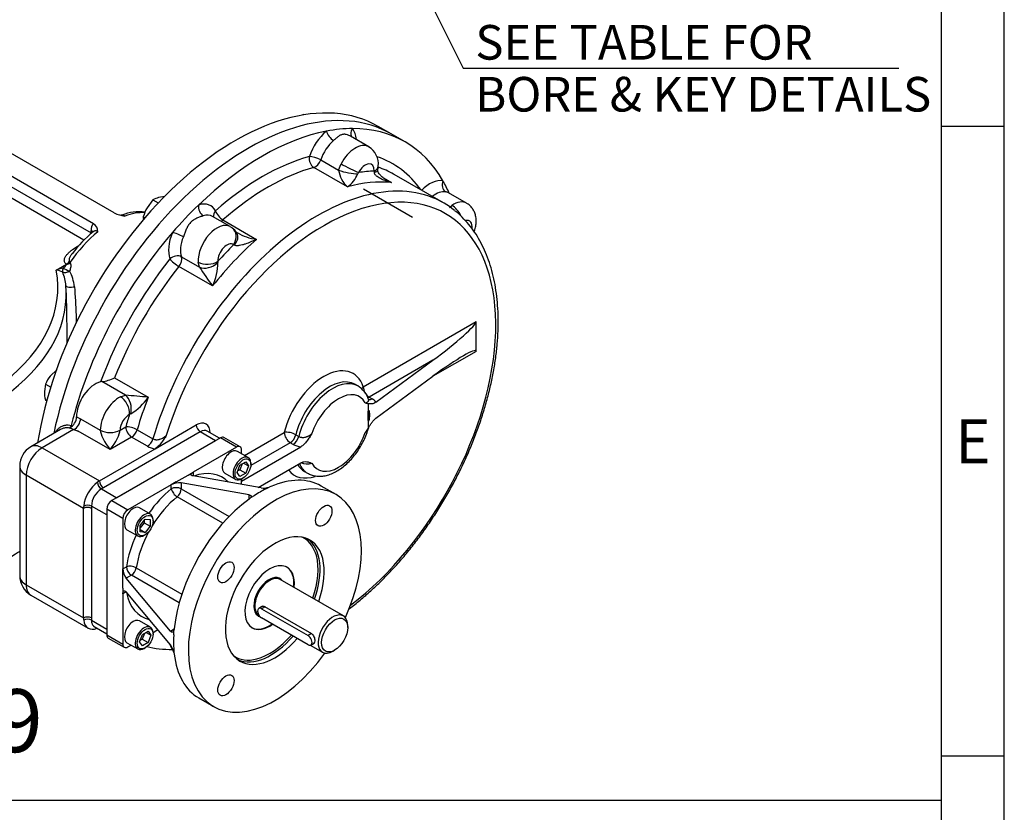
# Model space of a CAD drawing. Units: millimetres. Extents: x 11 to 530, y -57 to 292.
# Drawn here: x 336 to 414, y 44 to 107 of the extents above; entities that cross this region are included whole.
import ezdxf
from ezdxf.enums import TextEntityAlignment as Align

# ---------------------------------------------------------------- set-up
doc = ezdxf.new("R2010")
doc.units = ezdxf.units.MM
for name, color, linetype in [('Default', 7, 'Continuous'), ('FL31', 7, 'Continuous'), ('HSM16X35ZP', 7, 'Continuous'), ('IR2C42-3', 7, 'Continuous'), ('IR2C45-3', 7, 'Continuous'), ('IR2D117', 7, 'Continuous'), ('IW-00848-3-2', 7, 'Continuous'), ('IW7A354', 7, 'Continuous'), ('IW7A430', 7, 'Continuous'), ('K8X7X55', 7, 'Continuous'), ('SCM12X30CF', 7, 'Continuous')]:
    doc.layers.add(name, color=color, linetype=linetype)
doc.styles.add('SEACAD_Arial', font='arial.ttf')
doc.dimstyles.new('RG_-_ISO_Radial', dxfattribs={"dimtxt": 2.75, "dimasz": 2.75, "dimexe": 1.375, "dimexo": 1.375, "dimgap": 1.375, "dimtad": 0, "dimtih": 1, "dimtoh": 1, "dimdec": 0, "dimlfac": 6.500006, "dimdsep": 46, "dimtxsty": 'SEACAD_Arial', "dimblk1": '_SE_FILLED', "dimblk2": '_SE_FILLED', "dimsah": 1, "dimcen": 1.375, "dimadec": 0, "dimazin": 0, "dimtfac": 1, "dimtofl": 0, "dimtmove": 0, "dimatfit": 3, "dimfxl": 1, "dimtolj": 1, "dimarcsym": 0})

# ---------------------------------------------------------------- blocks, each defined once
blk = doc.blocks.new('SE10')
at = {"layer": 'FL31', "color": 7, "linetype": 'Continuous'}
for p, q in [((351.712, 73.775), (343.071, 68.785)), ((352.989, 73.038), (351.712, 73.775)), ((353.267, 73.065), (351.99, 73.802)), ((352.989, 73.038), (349.532, 71.042)), ((353.382, 72.513), (353.382, 72.811)), ((348.197, 70.271), (349.139, 70.815)), ((349.139, 70.815), (349.532, 71.042)), ((349.532, 71.042), (349.532, 70.746)), ((354.931, 69.79), (349.532, 70.746)), ((353.382, 70.064), (353.382, 70.499)), ((347.804, 70.044), (344.347, 68.048)), ((348.197, 70.271), (347.804, 70.044)), ((347.804, 69.721), (347.804, 70.044)), ((353.988, 69.246), (348.589, 70.201)), ((348.589, 70.201), (348.589, 69.721)), ((348.589, 69.721), (352.395, 67.524)), ((355.324, 69.72), (355.587, 69.862)), ((355.717, 69.903), (355.587, 69.862)), ((360.892, 69.268), (359.713, 69.948)), ((351.903, 66.996), (348.272, 69.092)), ((353.988, 68.905), (353.988, 69.246)), ((354.085, 68.996), (353.988, 68.905)), ((354.381, 69.176), (354.085, 68.996)), ((342.678, 68.105), (342.678, 58.127)), ((343.954, 67.368), (342.678, 68.105)), ((343.071, 68.785), (344.347, 68.048)), ((343.954, 67.368), (343.954, 63.377)), ((343.954, 63.377), (344.234, 63.538)), ((345.013, 63.447), (348.644, 61.351)), ((343.954, 62.923), (343.954, 63.377)), ((343.954, 61.834), (343.954, 62.923)), ((344.627, 62.858), (344.211, 62.618)), ((347.738, 58.42), (344.211, 62.618)), ((348.433, 60.661), (344.627, 62.858)), ((343.954, 61.834), (343.954, 61.381)), ((344.211, 61.529), (343.954, 61.381)), ((343.954, 61.381), (343.954, 57.39)), ((347.738, 57.331), (344.211, 61.529)), ((342.678, 58.127), (343.954, 57.39)), ((346.35, 58.319), (346.726, 58.536)), ((347.738, 58.42), (348.033, 58.59)), ((347.995, 58.114), (348.003, 58.461)), ((348.033, 58.59), (348.003, 58.461)), ((342.793, 57.872), (344.07, 57.135)), ((344.347, 57.163), (344.605, 57.311)), ((347.995, 57.026), (348.003, 56.727)), ((348.003, 56.727), (348.033, 56.594)), ((349.992, 53.111), (351.17, 52.43))]:
    blk.add_line(p, q, dxfattribs=at)
for centre, radius, start, end in [((348.454, 68.839), 1.369, 84.30651, 118.33184), ((355.102, 71.246), 1.466, 263.32626, 289.32227), ((345.317, 63.414), 1.363, 181.58801, 215.77362), ((346.562, 56.456), 1.466, 10.67545, 36.67603)]:
    blk.add_arc(centre, radius, start, end, dxfattribs=at)
for centre, major_axis, ratio, start_param, end_param in [((351.712, 73.321), (-0.278, -0.481), 0.57735, 3.141593, 3.926991), ((352.989, 72.584), (-0.278, -0.481), 0.57735, 2.356194, 3.926991), ((356.031, 60.849), (4.861, 8.419), 0.57735, 0, 4.544059), ((348.668, 65.1), (-3.194, -5.532), 0.57735, 2.973687, 3.722913), ((354.853, 61.529), (-4.861, -8.419), 0.57735, 3.141593, 3.800943), ((348.668, 65.1), (-3.194, -5.532), 0.57735, 4.119482, 4.555221), ((348.197, 69.494), (-0.556, 0), 0.57735, 3.926991, 5.497787), ((348.197, 69.494), (0.348, -0.433), 0.456237, 3.847614, 5.418411), ((348.197, 69.494), (-0.278, -0.481), 0.57735, 0.977889, 2.356194), ((354.853, 61.529), (4.861, 8.419), 0.57735, 0.716773, 0.854023), ((349.061, 64.873), (2.916, 5.051), 0.57735, 0.977889, 1.526349), ((354.853, 61.529), (4.861, 8.419), 0.57735, 0.911446, 2.230147), ((356.031, 60.849), (4.861, 8.419), 0.57735, 4.880719, 6.283185), ((343.071, 68.332), (-0.278, -0.481), 0.57735, 3.926991, 5.497787), ((344.347, 67.595), (0.278, 0.481), 0.57735, 0.785398, 2.356194), ((348.668, 65.1), (-3.194, -5.532), 0.57735, 4.869557, 5.305296), ((349.061, 64.873), (2.916, 5.051), 0.57735, 1.615243, 2.163704), ((356.031, 60.849), (-2.777, -4.811), 0.57735, 1.875489, 6.283185), ((355.619, 61.087), (2.722, 4.715), 0.57735, 0, 0.060337), ((355.619, 61.087), (2.722, 4.715), 0.57735, 5.76783, 6.283185), ((355.697, 61.042), (-2.778, -4.811), 0.57735, 1.875489, 3.081452), ((355.619, 61.087), (2.722, 4.715), 0.57735, 5.023506, 5.76783), ((344.627, 63.311), (0.549, -0.084), 0.456237, 0.864775, 2.435571), ((344.627, 63.311), (0.278, -0.481), 0.57735, 3.926991, 5.497787), ((344.627, 63.311), (-0.278, -0.481), 0.57735, 0.785398, 2.163704), ((355.619, 61.087), (-1.389, -2.405), 0.57735, 2.214297, 6.283185), ((348.668, 65.1), (3.194, 5.532), 0.57735, 2.560272, 3.309498), ((355.619, 61.087), (-1.389, -2.405), 0.57735, 0, 0.902786), ((343.071, 58.353), (0.278, 0.481), 0.57735, 2.356194, 3.141593), ((354.853, 61.529), (-4.861, -8.419), 0.57735, -0.854023, -0.716773), ((355.697, 61.042), (-2.778, -4.811), 0.57735, 0.06014, 1.255905), ((355.619, 61.087), (2.722, 4.715), 0.57735, 3.660173, 4.390843), ((344.347, 57.616), (0.278, 0.481), 0.57735, 2.356194, 3.926991), ((356.031, 60.849), (-2.777, -4.811), 0.57735, 0, 1.255905), ((354.853, 61.529), (4.861, 8.419), 0.57735, 2.482242, 3.141593), ((355.619, 61.087), (2.722, 4.715), 0.57735, 3.081256, 3.660173)]:
    blk.add_ellipse(centre, major_axis=major_axis, ratio=ratio, start_param=start_param, end_param=end_param, dxfattribs=at)
for centre in [(359.92, 67.584), (352.143, 63.094), (352.143, 54.114)]:
    blk.add_ellipse(centre, major_axis=(0.458, 0.794), ratio=0.57735, dxfattribs=at)
for points, knots in [([(349.532, 70.746), (349.507, 70.75), (349.485, 70.756), (349.445, 70.77), (349.428, 70.778), (349.4, 70.797), (349.389, 70.808), (349.378, 70.826), (349.375, 70.832), (349.371, 70.844), (349.37, 70.851), (349.369, 70.871), (349.372, 70.886), (349.385, 70.916), (349.396, 70.931), (349.423, 70.963), (349.44, 70.979), (349.482, 71.01), (349.505, 71.026), (349.532, 71.042)], [0, 0, 0, 0, 0.125, 0.125, 0.25, 0.25, 0.375, 0.375, 0.4375, 0.4375, 0.5, 0.5, 0.625, 0.625, 0.75, 0.75, 0.875, 0.875, 1, 1, 1, 1]), ([(353.988, 69.246), (354.029, 69.238), (354.063, 69.227), (354.103, 69.204), (354.115, 69.196), (354.133, 69.177), (354.14, 69.167), (354.149, 69.145), (354.151, 69.133), (354.151, 69.108), (354.149, 69.095), (354.139, 69.068), (354.131, 69.054), (354.112, 69.025), (354.1, 69.01), (354.085, 68.996)], [0, 0, 0, 0, 0.25, 0.25, 0.375, 0.375, 0.5, 0.5, 0.625, 0.625, 0.75, 0.75, 0.875, 0.875, 1, 1, 1, 1]), ([(343.954, 61.381), (343.954, 61.412), (343.956, 61.44), (343.963, 61.491), (343.968, 61.515), (343.982, 61.554), (343.99, 61.571), (344.005, 61.591), (344.01, 61.597), (344.021, 61.607), (344.026, 61.611), (344.044, 61.62), (344.057, 61.623), (344.085, 61.622), (344.1, 61.618), (344.13, 61.603), (344.146, 61.593), (344.178, 61.565), (344.195, 61.549), (344.211, 61.529)], [0, 0, 0, 0, 0.125, 0.125, 0.25, 0.25, 0.375, 0.375, 0.4375, 0.4375, 0.5, 0.5, 0.625, 0.625, 0.75, 0.75, 0.875, 0.875, 1, 1, 1, 1]), ([(348.003, 58.461), (347.992, 58.421), (347.977, 58.39), (347.94, 58.345), (347.918, 58.333), (347.87, 58.327), (347.845, 58.333), (347.792, 58.364), (347.765, 58.388), (347.738, 58.42)], [0, 0, 0, 0, 0.25, 0.25, 0.5, 0.5, 0.75, 0.75, 1, 1, 1, 1])]:
    blk.add_open_spline(points, degree=3, knots=knots, dxfattribs=at)
at = {"layer": 'HSM16X35ZP', "color": 7, "linetype": 'Continuous'}
for p, q in [((358.327, 99.461), (358.175, 99.396)), ((358.327, 99.461), (358.367, 99.437)), ((346.347, 92.67), (345.878, 92.052)), ((346.347, 92.67), (346.762, 92.43)), ((347.282, 92.934), (346.789, 92.859)), ((345.578, 91.336), (345.707, 91.262)), ((338.742, 79.215), (338.187, 78.677)), ((337.8, 78.042), (337.715, 77.462)), ((337.8, 78.042), (338.217, 77.801)), ((337.8, 76.785), (337.903, 76.726))]:
    blk.add_line(p, q, dxfattribs=at)
for centre, radius, start, end in [((347.186, 91.323), 1.586, 104.51663, 121.93632), ((348.727, 90.433), 3.277, 150.40029, 163.9978), ((347.145, 91.281), 1.568, 177.96056, 186.29675), ((340.533, 76.811), 2.998, 141.50299, 155.7551), ((340.829, 77.506), 3.114, 180.79833, 193.379)]:
    blk.add_arc(centre, radius, start, end, dxfattribs=at)
at = {"layer": 'IR2C42-3', "color": 7, "linetype": 'Continuous'}
for p, q in [((361.48, 59.628), (356.452, 62.53)), ((355.21, 60.375), (358.941, 58.22)), ((354.785, 59.644), (354.802, 59.634)), ((361.825, 58.706), (361.825, 58.865)), ((358.847, 57.299), (359.813, 56.741)), ((360.646, 56.824), (360.784, 56.903))]:
    blk.add_line(p, q, dxfattribs=at)
for centre, major_axis, start_param, end_param in [((355.579, 61.11), (1.389, 2.405), 5.35589, 6.283185), ((355.619, 61.087), (0.833, 1.443), 0, 3.141593), ((355.579, 61.11), (-0.861, -1.491), 2.886905, 5.497787), ((355.579, 61.11), (-0.861, -1.491), 5.497787, 6.225591), ((355.579, 61.11), (-0.861, -1.491), 6.225591, 6.283185), ((355.579, 61.11), (-0.861, -1.491), 0, 0.160289), ((360.646, 58.184), (-0.833, -1.443), 2.356194, 6.283185), ((355.579, 61.11), (1.389, 2.405), 3.141593, 4.044378), ((360.646, 58.184), (-0.833, -1.443), 0, 0.785398)]:
    blk.add_ellipse(centre, major_axis=major_axis, ratio=0.57735, start_param=start_param, end_param=end_param, dxfattribs=at)
blk.add_ellipse((360.784, 58.105), major_axis=(0.736, 1.275), ratio=0.57735, dxfattribs=at)
for points, knots in [([(354.881, 60.293), (354.901, 60.332), (354.93, 60.364), (355.035, 60.424), (355.126, 60.423), (355.21, 60.375)], [0.6201942, 0.6201942, 0.6201942, 0.6201942, 0.75, 0.75, 1, 1, 1, 1]), ([(358.941, 58.22), (359.025, 58.172), (359.095, 58.08), (359.188, 57.867), (359.213, 57.747), (359.213, 57.557), (359.189, 57.488), (359.142, 57.46)], [0, 0, 0, 0, 0.25, 0.25, 0.5, 0.5, 0.7499018, 0.7499018, 0.7499018, 0.7499018])]:
    blk.add_open_spline(points, degree=3, knots=knots, dxfattribs=at)
at = {"layer": 'IR2C45-3', "color": 7, "linetype": 'Continuous'}
blk.add_line((363.076, 93.552), (366.977, 91.3), dxfattribs=at)
at = {"layer": 'IR2D117', "color": 7, "linetype": 'Continuous'}
for p, q in [((366.38, 97.279), (365.28, 97.914)), ((363.49, 96.903), (362.038, 97.742)), ((359.674, 95.857), (361.101, 95.033)), ((361.101, 95.033), (361.302, 95.544)), ((361.799, 93.708), (359.128, 95.25)), ((369.446, 92.43), (365.518, 94.697)), ((364.654, 94.431), (365.306, 94.055)), ((371.271, 92.411), (369.819, 93.25)), ((369.922, 92.08), (370.102, 92.236)), ((352.487, 90.551), (351.073, 91.367)), ((351.91, 91.083), (354.581, 89.54)), ((352.645, 90.445), (352.483, 90.544)), ((348.61, 88.152), (350.038, 87.328)), ((350.038, 87.328), (349.943, 87.733)), ((351.074, 85.838), (348.403, 87.38)), ((363.056, 77.829), (372.017, 83.003)), ((372.017, 80.644), (372.017, 83.003)), ((372.017, 80.644), (368.592, 78.667)), ((368.592, 79.937), (363.527, 77.013)), ((364.063, 76.602), (368.592, 79.937)), ((343.299, 78.54), (345.97, 76.998)), ((364.063, 75.332), (368.592, 78.667)), ((342.27, 78.243), (342.186, 78.231)), ((344.162, 77.151), (342.27, 78.243)), ((362.625, 77.894), (362.39, 78.03)), ((343.765, 77.03), (344.162, 77.151)), ((363.527, 77.013), (363.763, 76.877)), ((363.454, 76.478), (363.454, 75.519)), ((340.273, 75.446), (340.587, 75.29)), ((340.587, 75.29), (342.159, 74.383)), ((363.454, 75.519), (363.454, 74.56)), ((339.006, 74.433), (336.643, 73.069)), ((340.032, 74.424), (337.532, 72.981)), ((339.739, 74.577), (340.063, 74.445)), ((340.063, 74.445), (340.405, 74.306)), ((342.159, 74.382), (342.159, 74.383)), ((343.73, 74.382), (344.181, 74.642)), ((343.73, 74.384), (343.73, 74.382)), ((345.089, 74.418), (346.346, 73.692)), ((346.517, 72.907), (349.788, 74.795)), ((342.944, 72.84), (340.405, 74.306)), ((350.102, 74.251), (342.403, 69.806)), ((344.652, 73.826), (342.944, 72.84)), ((345.909, 73.1), (344.652, 73.826)), ((351.319, 73.548), (350.102, 74.251)), ((351.645, 73.736), (350.657, 74.306)), ((353.615, 72.379), (356.781, 74.206)), ((357.701, 74.025), (357.936, 73.889)), ((337.532, 72.981), (342.089, 70.35)), ((342.089, 70.35), (346.517, 72.907)), ((351.319, 73.548), (343.463, 69.012)), ((353.382, 70.339), (358.093, 73.059)), ((357.252, 73.39), (354.125, 71.584)), ((357.488, 73.254), (357.252, 73.39)), ((335.755, 71.529), (335.755, 62.821)), ((354.701, 69.831), (358.093, 71.789)), ((336.275, 70.804), (336.275, 62.095)), ((340.832, 68.173), (336.275, 70.804)), ((358.39, 71.103), (358.626, 70.967)), ((342.403, 69.806), (342.246, 69.715)), ((342.246, 69.715), (343.463, 69.012)), ((340.832, 59.465), (340.832, 68.173)), ((342.678, 67.651), (341.46, 68.355)), ((341.46, 68.355), (341.46, 68.173)), ((341.46, 68.173), (341.46, 59.465)), ((342.678, 67.651), (342.678, 58.58)), ((336.275, 62.095), (340.832, 59.465)), ((336.643, 61.282), (341.2, 58.651)), ((341.46, 59.465), (341.46, 59.283)), ((341.46, 59.283), (342.678, 58.58)), ((341.684, 58.778), (342.678, 58.204))]:
    blk.add_line(p, q, dxfattribs=at)
for centre, radius, start, end in [((362.67, 95.534), 1.59, 353.37092, 59.1298), ((363.309, 95.35), 2.231, 188.17498, 227.39816), ((360.308, 95.741), 2.522, 306.25542, 336.79155), ((362.881, 94.658), 0.271, 136.734, 160.7797), ((363.713, 94.886), 0.227, 357.97865, 20.95808), ((360.976, 95.501), 3.273, 351.69558, 357.32098), ((368.231, 92.313), 1.837, 30.56527, 31.07773), ((351.962, 89.443), 1.206, 29.82526, 55.88228), ((355.12, 93.578), 4.074, 239.18756, 262.40748), ((352.762, 89.023), 0.088, 47.03613, 95.45614), ((347.211, 87.718), 4.296, 334.05514, 359.7522), ((351.699, 87.74), 0.196, 162.24508, 192.02861), ((385.402, 110.834), 42.464, 213.61097, 216.05984), ((341.885, 81.511), 3.29, 276.73303, 295.46737), ((361.659, 76.238), 1.913, 17.86602, 59.91697), ((341.488, 34.772), 42.464, 83.94016, 86.38903), ((342.411, 79.404), 4.296, 300.2478, 325.94486), ((363.366, 76.142), 0.835, 33.44128, 61.61617), ((364.931, 80.823), 4.589, 248.12819, 251.22765), ((339.244, 75.48), 1.03, 298.74948, 358.0993), ((344.634, 75.509), 0.192, 107.66954, 138.05677), ((339.484, 74.862), 0.382, 311.82741, 345.73209), ((338.902, 70.207), 4.365, 69.86565, 74.99725), ((382.504, 61.815), 22.921, 146.21592, 147.27707), ((337.532, 71.529), 1.778, 120, 180), ((346.702, 74.541), 1.644, 241.16606, 263.53505), ((358.293, 74.711), 1.664, 241.0915, 263.09903), ((358.625, 73.353), 1.638, 250.95431, 282.27538), ((343.136, 68.294), 1.677, 122.06111, 177.93889), ((337.532, 62.821), 1.778, 180, 240)]:
    blk.add_arc(centre, radius, start, end, dxfattribs=at)
for centre, major_axis, ratio, start_param, end_param in [((353.948, 78.286), (11.332, 19.628), 0.57735, 0, 2.095266), ((355.048, 77.651), (11.332, 19.628), 0.57735, 0.462919, 1.107878), ((360.549, 96.164), (-1.389, -2.405), 0.57735, 4.143868, 5.052386), ((355.048, 77.651), (11.332, 19.628), 0.57735, 0.32248, 0.462919), ((360.598, 97.862), (-0.426, 0.512), 0.439591, 0.698131, 2.268927), ((362.676, 98.068), (0.517, 0.421), 0.797369, 1.866204, 3.044718), ((355.048, 77.651), (-11.332, -19.628), 0.57735, 2.819113, 3.464072), ((360.549, 96.164), (1.389, 2.405), 0.57735, 5.575702, 6.066308), ((361.021, 95.892), (1.055, 1.828), 0.57735, 1.002275, 1.910793), ((362.435, 95.075), (-1.055, -1.828), 0.57735, 3.14212, 4.788343), ((355.048, 77.651), (10.332, 17.896), 0.57735, 0.527327, 1.043469), ((359.248, 95.845), (0.175, -0.643), 0.70558, 4.093875, 5.664671), ((359.248, 95.845), (-0.632, 0.211), 0.272289, 4.068861, 5.639657), ((359.248, 95.845), (0.333, 0.577), 0.57735, 3.66892, 5.052386), ((361.898, 95.297), (-0.986, 0.513), 0.061956, 0.953955, 2.524751), ((363.221, 94.622), (-0.5, -0.866), 0.57735, 2.280241, 4.788343), ((355.048, 77.651), (-10.332, -17.896), 0.57735, 2.886905, 3.253961), ((355.519, 77.379), (9.999, 17.319), 0.57735, 0.527327, 1.043469), ((361.81, 95.051), (-1.088, 0.226), 0.186688, 0.90033, 2.456501), ((357.719, 76.109), (10.332, 17.896), 0.57735, 0.346703, 0.438695), ((363.14, 95.42), (-1.109, 0.07), 0.531876, 2.391394, 3.141905), ((363.115, 95.18), (-1.101, 0.152), 0.265341, 2.45527, 3.138048), ((355.519, 77.379), (-9.999, -17.319), 0.57735, 3.146757, 3.262151), ((355.519, 77.379), (-9.999, -17.319), 0.57735, 3.141593, 3.146757), ((359.447, 75.111), (9.999, 17.319), 0.57735, 0.082302, 1.970347), ((359.919, 74.839), (9.666, 16.741), 0.57735, 4.083087, 8.225353), ((358.19, 75.836), (9.999, 17.319), 0.57735, 0.258071, 0.527327), ((368.33, 91.672), (1.389, 2.405), 0.57735, 0.216877, 1.125395), ((369.859, 93.921), (0.106, 0.658), 0.797369, 1.275388, 2.846185), ((355.048, 77.651), (11.332, 19.628), 0.57735, -0.39781, -0.32248), ((368.801, 91.4), (1.055, 1.828), 0.57735, 0.216877, 0.957868), ((349.546, 89.811), (-1.389, -2.405), 0.57735, 2.801596, 3.710114), ((359.447, 75.111), (9.999, 17.319), 0.57735, -0.089363, 0.082302), ((370.215, 90.583), (-1.055, -1.828), 0.57735, 3.144367, 4.002945), ((355.048, 77.651), (11.332, 19.628), 0.57735, 1.107878, 1.248317), ((350.44, 91.998), (-0.205, 0.634), 0.68806, 0.920043, 2.49084), ((351.79, 91.539), (0.586, 0.318), 0.769757, 2.011482, 2.951755), ((351.79, 91.539), (-0.441, 0.5), 0.410882, 0.685779, 2.256575), ((370.162, 91.366), (-0.615, 0.925), 0.531876, 4.41782, 5.462588), ((351.432, 88.723), (-1.055, -1.828), 0.57735, 3.141519, 5.573741), ((350.018, 89.539), (-1.055, -1.828), 0.57735, 3.141593, 3.710114), ((351.79, 91.539), (0.333, 0.577), 0.57735, 3.846793, 4.185062), ((371.001, 90.13), (-0.5, -0.866), 0.57735, 2.197867, 3.654452), ((355.048, 77.651), (-11.332, -19.628), 0.57735, 4.389909, 5.173953), ((349.546, 89.811), (-1.389, -2.405), 0.57735, 4.929266, 5.837784), ((348.363, 89.804), (-0.615, 0.258), 0.175695, 4.085692, 5.656488), ((351.968, 89.564), (-0.676, -0.881), 0.814143, 1.677699, 3.144222), ((352.083, 89.435), (-0.929, -0.61), 0.679016, 1.965402, 3.120516), ((352.083, 89.435), (-0.929, -0.61), 0.679016, 3.120516, 3.141798), ((350.018, 89.539), (-1.055, -1.828), 0.57735, 4.929266, 5.837784), ((358.19, 75.836), (9.999, 17.319), 0.57735, 1.043469, 1.312726), ((352.217, 88.269), (-0.5, -0.866), 0.57735, 3.065639, 5.573741), ((357.719, 76.109), (10.332, 17.896), 0.57735, 1.132101, 1.224094), ((355.048, 77.651), (-10.332, -17.896), 0.57735, 4.454318, 5.003352), ((348.166, 87.714), (-0.625, -0.233), 0.736837, 3.688801, 5.259598), ((348.166, 87.714), (0.52, -0.416), 0.208383, 3.773034, 5.343831), ((348.166, 87.714), (0.333, 0.577), 0.57735, 4.454318, 5.837784), ((350.727, 88.254), (-1.108, -0.076), 0.619496, 0.744425, 2.315221), ((350.778, 88.058), (-0.998, -0.487), 0.646437, 0.479173, 2.035345), ((355.519, 77.379), (9.999, 17.319), 0.57735, 1.312726, 1.828867), ((368.592, 80.481), (3.415, 2.556), 0.10245, 4.635861, 6.206658), ((368.592, 78.122), (-3.415, -2.556), 0.10245, 3.065065, 4.635861), ((359.919, 74.839), (-2.333, -4.041), 0.57735, 2.670887, 5.183095), ((360.39, 74.566), (-2, -3.464), 0.57735, 3.140826, 5.183095), ((360.626, 74.43), (-2, -3.464), 0.57735, 3.143299, 5.183095), ((341.766, 76.335), (-1.055, -1.828), 0.57735, 3.641775, 5.513698), ((363.527, 77.557), (0.632, 0.213), 0.727701, 2.141079, 2.493623), ((363.527, 77.557), (-0.333, 0.577), 0.57735, 0.785398, 2.356194), ((343.651, 75.246), (-1.055, -1.828), 0.57735, 3.851037, 5.49903), ((343.705, 76.092), (-0.488, 0.998), 0.619496, 3.967964, 5.538761), ((343.9, 76.145), (-0.077, 1.108), 0.646437, 4.247841, 5.804012), ((358.19, 75.836), (-9.999, -17.319), 0.57735, -1.312726, -1.171245), ((361.097, 74.158), (-1.666, -2.886), 0.57735, 2.804383, 5.049599), ((363.527, 77.557), (0.333, 0.577), 0.57735, 3.694316, 3.926991), ((363.763, 77.421), (0.333, 0.577), 0.57735, 3.337912, 3.926991), ((340.116, 75.017), (0.333, 0.577), 0.57735, 3.813444, 5.49903), ((344.437, 74.793), (0.5, 0.866), 0.57735, 0.709444, 2.357437), ((357.719, 76.109), (-10.332, -17.896), 0.57735, -1.224094, -1.171245), ((342.944, 74.837), (-1.111, -0.001), 0.578067, 0.784776, 2.355572), ((342.944, 73.384), (0.739, -1.123), 0.236499, 3.486493, 5.057289), ((342.944, 74.835), (-1.111, 0), 0.57735, 0.785398, 2.356194), ((342.944, 73.384), (0.739, 1.123), 0.236499, 4.367489, 5.938285), ((344.652, 74.37), (-0.64, 0.187), 0.317621, 4.057742, 5.628538), ((344.652, 74.37), (0.333, -0.577), 0.57735, 3.926991, 5.497787), ((344.652, 74.37), (-0.333, -0.577), 0.57735, 0.785398, 1.970347), ((349.788, 73.525), (-0.778, -1.347), 0.57735, 2.356194, 3.926991), ((350.102, 74.614), (-0.222, 0.385), 0.57735, 0.785398, 2.356194), ((350.102, 73.344), (-0.556, -0.962), 0.57735, 3.141593, 3.926991), ((345.909, 73.645), (-0.333, -0.577), 0.57735, 0.785398, 1.970347), ((357.252, 73.934), (-0.648, 0.157), 0.370294, 4.041692, 5.612488), ((357.252, 73.934), (-0.333, 0.577), 0.57735, 0.785398, 2.356194), ((357.252, 73.934), (0.333, 0.577), 0.57735, 3.926991, 5.183095), ((357.488, 73.798), (0.333, 0.577), 0.57735, 3.926991, 5.183095), ((361.097, 74.158), (1.667, 2.886), 0.57735, 2.804383, 5.049599), ((337.532, 71.529), (-0.889, -1.539), 0.57735, 3.926991, 5.497787), ((337.532, 71.529), (0.889, -1.539), 0.57735, 2.356194, 3.141593), ((337.532, 71.529), (1.778, 0), 0.57735, 3.141593, 3.926991), ((359.919, 74.839), (2.333, 4.041), 0.57735, 2.907511, 3.716521), ((360.39, 74.566), (2, 3.464), 0.57735, 2.816748, 3.140826), ((360.626, 74.43), (2, 3.464), 0.57735, 2.725654, 3.143299), ((342.089, 68.899), (0.889, 1.539), 0.57735, 0.909753, 2.231839), ((342.089, 68.899), (0.889, 1.539), 0.57735, 0.785398, 0.909753), ((342.246, 70.078), (0.221, -0.386), 0.575116, 3.959808, 5.499711), ((342.403, 70.169), (-0.222, 0.385), 0.57735, 0.785398, 2.356194), ((342.089, 68.899), (-0.889, -1.539), 0.57735, -0.909753, -0.785398), ((341.146, 67.992), (0.444, 0), 0.57735, 0.785398, 2.356194), ((341.146, 68.173), (0.444, 0.001), 0.575116, 0.783474, 2.323377), ((337.532, 62.821), (1.778, 0), 0.57735, 3.141593, 3.926991), ((337.532, 62.821), (0.889, 1.539), 0.57735, 2.356194, 3.141593), ((341.146, 59.283), (0.444, 0), 0.57735, 0.785398, 2.356194), ((342.089, 60.19), (-0.889, -1.539), 0.57735, -0.785398, -0.661043), ((341.146, 59.102), (0.444, -0.001), 0.579576, 0.787337, 2.32724), ((342.089, 60.19), (0.889, 1.539), 0.57735, 2.480549, 3.782127), ((355.048, 77.651), (11.332, 19.628), 0.57735, 3.315852, 3.464072), ((349.546, 59.138), (-1.389, -2.405), 0.57735, 5.773888, 6.066308)]:
    blk.add_ellipse(centre, major_axis=major_axis, ratio=ratio, start_param=start_param, end_param=end_param, dxfattribs=at)
for points, knots in [([(362.039, 97.741), (362, 97.764), (361.959, 97.784), (361.845, 97.833), (361.769, 97.857), (361.657, 97.879), (361.619, 97.883), (361.545, 97.887), (361.508, 97.887), (361.401, 97.876), (361.336, 97.858), (361.241, 97.816), (361.21, 97.8), (361.149, 97.763), (361.12, 97.743), (361.03, 97.676), (360.971, 97.626), (360.875, 97.542), (360.843, 97.513), (360.774, 97.452), (360.738, 97.421), (360.7, 97.389)], [0.1775671, 0.1775671, 0.1775671, 0.1775671, 0.25, 0.25, 0.375, 0.375, 0.4375, 0.4375, 0.5, 0.5, 0.625, 0.625, 0.6875, 0.6875, 0.75, 0.75, 0.875, 0.875, 0.9375, 0.9375, 1, 1, 1, 1]), ([(365.306, 94.055), (365.237, 94.072), (365.17, 94.089), (365.035, 94.127), (364.968, 94.148), (364.769, 94.214), (364.639, 94.263), (364.451, 94.35), (364.39, 94.382), (364.27, 94.451), (364.213, 94.488), (364.132, 94.551), (364.107, 94.574), (364.057, 94.622), (364.034, 94.648), (363.993, 94.704), (363.974, 94.734), (363.954, 94.785), (363.949, 94.802), (363.942, 94.839), (363.94, 94.858), (363.94, 94.878)], [0, 0, 0, 0, 0.125, 0.125, 0.25, 0.25, 0.5, 0.5, 0.625, 0.625, 0.75, 0.75, 0.8125, 0.8125, 0.875, 0.875, 0.9375, 0.9375, 0.96875, 0.96875, 1, 1, 1, 1]), ([(364.883, 94.284), (364.83, 94.312), (364.692, 94.384), (364.494, 94.549), (364.326, 94.737), (364.238, 94.893), (364.213, 94.995), (364.215, 95.016), (364.216, 95.025)], [0, 0, 0, 0, 0.137646, 0.415417, 0.638238, 0.803662, 0.921787, 1, 1, 1, 1]), ([(369.82, 93.249), (369.804, 93.258), (369.787, 93.267), (369.746, 93.283), (369.721, 93.291), (369.667, 93.305), (369.638, 93.311), (369.605, 93.316)], [0.823028, 0.823028, 0.823028, 0.823028, 0.875, 0.875, 0.9375, 0.9375, 1, 1, 1, 1]), ([(371.875, 90.156), (371.881, 90.173), (371.935, 90.32), (372.007, 90.59), (372.044, 90.967), (372.017, 91.318), (371.929, 91.642), (371.784, 91.934), (371.586, 92.178), (371.4, 92.343), (371.288, 92.396), (371.261, 92.409)], [0.1806169, 0.1806169, 0.1806169, 0.1806169, 0.1967425, 0.324727, 0.4437861, 0.5579493, 0.6662717, 0.7705519, 0.8726243, 0.9738111, 1, 1, 1, 1]), ([(361.923, 60.175), (361.936, 60.185), (362.238, 60.413), (362.825, 60.88), (363.673, 61.619), (364.505, 62.408), (365.318, 63.244), (366.108, 64.125), (366.873, 65.047), (367.61, 66.006), (368.316, 67), (368.99, 68.024), (369.627, 69.074), (370.227, 70.146), (370.786, 71.238), (371.303, 72.343), (371.775, 73.459), (372.202, 74.582), (372.581, 75.707), (372.91, 76.829), (373.189, 77.946), (373.416, 79.053), (373.591, 80.145), (373.712, 81.219), (373.778, 82.271), (373.79, 83.298), (373.747, 84.294), (373.648, 85.257), (373.494, 86.182), (373.286, 87.066), (373.023, 87.905), (372.706, 88.695), (372.337, 89.433), (371.918, 90.115), (371.45, 90.741), (370.939, 91.294), (370.557, 91.659), (370.361, 91.801), (370.354, 91.806)], [0.2876295, 0.2876295, 0.2876295, 0.2876295, 0.288582, 0.3095502, 0.3305086, 0.3514571, 0.3723959, 0.3933259, 0.4142481, 0.435164, 0.4560749, 0.4769823, 0.4978877, 0.5187927, 0.5396987, 0.5606068, 0.5815188, 0.6024362, 0.6233606, 0.6442934, 0.6652361, 0.68619, 0.7071561, 0.7281351, 0.7491268, 0.7701305, 0.7911437, 0.8121623, 0.833177, 0.8541769, 0.8751475, 0.8960709, 0.9169269, 0.9376953, 0.95836, 0.9789127, 0.9993574, 1, 1, 1, 1]), ([(350.339, 91.408), (350.263, 91.383), (350.18, 91.357), (350.005, 91.294), (349.914, 91.258), (349.734, 91.174), (349.646, 91.126), (349.52, 91.041), (349.479, 91.01), (349.4, 90.944), (349.362, 90.909), (349.256, 90.796), (349.194, 90.714), (349.113, 90.581), (349.088, 90.534), (349.04, 90.44), (349.018, 90.392), (348.954, 90.246), (348.916, 90.146), (348.859, 89.994), (348.84, 89.943), (348.801, 89.841), (348.781, 89.791), (348.76, 89.741)], [0, 0, 0, 0, 0.125, 0.125, 0.25, 0.25, 0.375, 0.375, 0.4375, 0.4375, 0.5, 0.5, 0.625, 0.625, 0.6875, 0.6875, 0.75, 0.75, 0.875, 0.875, 0.9375, 0.9375, 1, 1, 1, 1]), ([(352.978, 90.087), (352.978, 90.087), (352.98, 90.086), (352.994, 90.074), (353.01, 90.044), (353.017, 90.032)], [0.4566241, 0.4566241, 0.4566241, 0.4566241, 0.5039769, 0.8325085, 1, 1, 1, 1]), ([(354.581, 89.54), (354.507, 89.505), (354.432, 89.47), (354.283, 89.403), (354.208, 89.371), (353.982, 89.277), (353.831, 89.219), (353.604, 89.144), (353.528, 89.121), (353.376, 89.08), (353.3, 89.062), (353.188, 89.043), (353.151, 89.038), (353.078, 89.031), (353.041, 89.029), (352.97, 89.032), (352.936, 89.036), (352.888, 89.049), (352.873, 89.054), (352.845, 89.068), (352.833, 89.077), (352.822, 89.087)], [0, 0, 0, 0, 0.125, 0.125, 0.25, 0.25, 0.5, 0.5, 0.625, 0.625, 0.75, 0.75, 0.8125, 0.8125, 0.875, 0.875, 0.9375, 0.9375, 0.96875, 0.96875, 1, 1, 1, 1]), ([(363.221, 76.564), (363.288, 76.577), (363.346, 76.597), (363.403, 76.631), (363.414, 76.638), (363.434, 76.654), (363.443, 76.662), (363.467, 76.688), (363.478, 76.707), (363.492, 76.748), (363.494, 76.769), (363.49, 76.801), (363.487, 76.812), (363.484, 76.822)], [0, 0, 0, 0, 0.25, 0.25, 0.3125, 0.3125, 0.375, 0.375, 0.5, 0.5, 0.625, 0.625, 0.6814311, 0.6814311, 0.6814311, 0.6814311]), ([(363.497, 76.792), (363.497, 76.792), (363.495, 76.796), (363.489, 76.814), (363.484, 76.828)], [0.600062, 0.600062, 0.600062, 0.600062, 0.7382696, 1, 1, 1, 1]), ([(364.063, 76.602), (364.007, 76.561), (363.952, 76.532), (363.872, 76.5), (363.846, 76.492), (363.794, 76.48), (363.768, 76.475), (363.693, 76.467), (363.645, 76.468), (363.573, 76.473), (363.55, 76.474), (363.502, 76.478), (363.478, 76.479), (363.454, 76.478)], [0, 0, 0, 0, 0.25, 0.25, 0.375, 0.375, 0.5, 0.5, 0.75, 0.75, 0.875, 0.875, 1, 1, 1, 1]), ([(363.454, 75.519), (363.454, 75.445), (363.454, 75.371), (363.455, 75.261), (363.455, 75.224), (363.458, 75.171), (363.46, 75.154), (363.464, 75.129), (363.466, 75.122), (363.47, 75.112), (363.472, 75.11), (363.479, 75.11), (363.482, 75.114), (363.497, 75.138), (363.502, 75.161), (363.513, 75.203), (363.518, 75.223), (363.529, 75.285), (363.535, 75.325), (363.549, 75.443), (363.553, 75.519), (363.553, 75.666), (363.548, 75.736), (363.535, 75.834), (363.529, 75.865), (363.518, 75.909), (363.513, 75.923), (363.502, 75.948), (363.497, 75.963), (363.483, 75.966), (363.479, 75.965), (363.472, 75.956), (363.47, 75.95), (363.466, 75.934), (363.464, 75.924), (363.46, 75.893), (363.458, 75.874), (363.455, 75.816), (363.455, 75.779), (363.454, 75.667), (363.454, 75.593), (363.454, 75.519)], [0, 0, 0, 0, 0.125, 0.125, 0.1875, 0.1875, 0.21875, 0.21875, 0.234375, 0.234375, 0.242187, 0.242187, 0.25, 0.25, 0.28125, 0.28125, 0.3125, 0.3125, 0.375, 0.375, 0.5, 0.5, 0.625, 0.625, 0.6875, 0.6875, 0.71875, 0.71875, 0.75, 0.75, 0.757813, 0.757813, 0.765625, 0.765625, 0.78125, 0.78125, 0.8125, 0.8125, 0.875, 0.875, 1, 1, 1, 1]), ([(363.454, 74.56), (363.478, 74.595), (363.502, 74.631), (363.549, 74.704), (363.573, 74.741), (363.644, 74.85), (363.692, 74.921), (363.767, 75.023), (363.792, 75.057), (363.844, 75.121), (363.871, 75.152), (363.952, 75.24), (364.007, 75.291), (364.063, 75.332)], [0, 0, 0, 0, 0.125, 0.125, 0.25, 0.25, 0.5, 0.5, 0.625, 0.625, 0.75, 0.75, 1, 1, 1, 1]), ([(338.584, 74.196), (338.599, 74.222), (338.616, 74.247), (338.659, 74.31), (338.686, 74.346), (338.772, 74.448), (338.835, 74.509), (338.936, 74.589), (338.972, 74.614), (339.043, 74.658), (339.08, 74.679), (339.193, 74.733), (339.271, 74.76), (339.393, 74.787), (339.434, 74.793), (339.517, 74.801), (339.559, 74.803), (339.685, 74.8), (339.769, 74.789), (339.855, 74.767)], [0.2714421, 0.2714421, 0.2714421, 0.2714421, 0.3125, 0.3125, 0.375, 0.375, 0.5, 0.5, 0.5625, 0.5625, 0.625, 0.625, 0.75, 0.75, 0.8125, 0.8125, 0.875, 0.875, 1, 1, 1, 1]), ([(340.032, 74.424), (339.947, 74.473), (339.86, 74.51), (339.728, 74.546), (339.683, 74.555), (339.593, 74.568), (339.548, 74.571), (339.415, 74.57), (339.328, 74.558), (339.2, 74.522), (339.158, 74.507), (339.08, 74.473), (339.044, 74.455), (339.009, 74.435)], [0, 0, 0, 0, 0.125, 0.125, 0.1875, 0.1875, 0.25, 0.25, 0.375, 0.375, 0.4375, 0.4375, 0.4940123, 0.4940123, 0.4940123, 0.4940123]), ([(358.633, 70.968), (358.733, 70.914), (358.917, 70.817), (359.266, 70.733), (359.64, 70.711), (360.031, 70.758), (360.434, 70.873), (360.844, 71.057), (361.252, 71.307), (361.649, 71.618), (362.026, 71.982), (362.377, 72.391), (362.695, 72.836), (362.976, 73.311), (363.212, 73.802), (363.381, 74.24), (363.446, 74.481), (363.472, 74.58)], [0, 0, 0, 0, 0.053773, 0.117348, 0.18145, 0.247287, 0.315494, 0.385922, 0.457792, 0.530196, 0.60248, 0.674513, 0.746337, 0.818065, 0.889844, 0.961784, 1, 1, 1, 1]), ([(363.477, 74.579), (363.475, 74.573), (363.473, 74.567), (363.465, 74.543), (363.459, 74.526), (363.443, 74.49), (363.434, 74.473), (363.414, 74.438), (363.403, 74.421), (363.345, 74.335), (363.288, 74.269), (363.221, 74.205)], [0.5405866, 0.5405866, 0.5405866, 0.5405866, 0.5625, 0.5625, 0.625, 0.625, 0.6875, 0.6875, 0.75, 0.75, 1, 1, 1, 1]), ([(346.346, 73.692), (346.382, 73.671), (346.422, 73.655), (346.488, 73.639), (346.511, 73.634), (346.558, 73.628), (346.582, 73.627), (346.654, 73.625), (346.704, 73.628), (346.779, 73.639), (346.803, 73.644), (346.852, 73.655), (346.877, 73.662), (346.95, 73.684), (346.997, 73.701), (347.088, 73.742), (347.132, 73.765), (347.26, 73.841), (347.336, 73.899), (347.404, 73.963)], [0, 0, 0, 0, 0.125, 0.125, 0.1875, 0.1875, 0.25, 0.25, 0.375, 0.375, 0.4375, 0.4375, 0.5, 0.5, 0.625, 0.625, 0.75, 0.75, 1, 1, 1, 1]), ([(347.404, 73.963), (347.372, 73.913), (347.339, 73.862), (347.273, 73.76), (347.24, 73.71), (347.173, 73.61), (347.139, 73.56), (347.07, 73.462), (347.034, 73.413), (346.926, 73.273), (346.85, 73.184), (346.728, 73.065), (346.687, 73.028), (346.603, 72.961), (346.56, 72.932), (346.517, 72.907)], [0, 0, 0, 0, 0.125, 0.125, 0.25, 0.25, 0.375, 0.375, 0.5, 0.5, 0.75, 0.75, 0.875, 0.875, 1, 1, 1, 1]), ([(357.936, 73.889), (357.972, 73.868), (358.01, 73.852), (358.074, 73.833), (358.096, 73.828), (358.141, 73.819), (358.164, 73.816), (358.211, 73.812), (358.235, 73.81), (358.283, 73.81), (358.308, 73.811), (358.381, 73.817), (358.429, 73.825), (358.502, 73.842), (358.526, 73.849), (358.573, 73.863), (358.596, 73.872), (358.641, 73.89), (358.663, 73.9), (358.707, 73.921), (358.728, 73.932), (358.833, 73.991), (358.906, 74.048), (358.973, 74.111)], [0, 0, 0, 0, 0.125, 0.125, 0.1875, 0.1875, 0.25, 0.25, 0.3125, 0.3125, 0.375, 0.375, 0.5, 0.5, 0.5625, 0.5625, 0.625, 0.625, 0.6875, 0.6875, 0.75, 0.75, 1, 1, 1, 1]), ([(358.973, 74.111), (358.94, 74.061), (358.908, 74.011), (358.842, 73.91), (358.809, 73.86), (358.743, 73.76), (358.709, 73.71), (358.641, 73.612), (358.606, 73.564), (358.498, 73.424), (358.423, 73.335), (358.302, 73.216), (358.261, 73.179), (358.178, 73.113), (358.136, 73.084), (358.093, 73.059)], [0, 0, 0, 0, 0.125, 0.125, 0.25, 0.25, 0.375, 0.375, 0.5, 0.5, 0.75, 0.75, 0.875, 0.875, 1, 1, 1, 1]), ([(358.093, 71.789), (358.136, 71.814), (358.178, 71.833), (358.261, 71.863), (358.302, 71.874), (358.423, 71.894), (358.498, 71.892), (358.606, 71.876), (358.641, 71.868), (358.709, 71.849), (358.743, 71.838), (358.809, 71.815), (358.842, 71.803), (358.908, 71.778), (358.94, 71.765), (358.973, 71.753)], [0, 0, 0, 0, 0.125, 0.125, 0.25, 0.25, 0.5, 0.5, 0.625, 0.625, 0.75, 0.75, 0.875, 0.875, 1, 1, 1, 1]), ([(341.46, 59.283), (341.46, 59.224), (341.464, 59.168), (341.478, 59.09), (341.484, 59.065), (341.498, 59.018), (341.506, 58.995), (341.535, 58.93), (341.558, 58.892), (341.6, 58.843), (341.615, 58.828), (341.648, 58.801), (341.665, 58.789), (341.683, 58.779)], [0, 0, 0, 0, 0.125, 0.125, 0.1875, 0.1875, 0.25, 0.25, 0.375, 0.375, 0.4375, 0.4375, 0.499762, 0.499762, 0.499762, 0.499762])]:
    blk.add_open_spline(points, degree=3, knots=knots, dxfattribs=at)
for points in [[(364.879, 94.276), (365.018, 94.196), (365.161, 94.122), (365.306, 94.055)], [(353.021, 90.06), (353.008, 90.067), (352.997, 90.074), (352.99, 90.078)], [(363.479, 74.579), (363.487, 74.604), (363.49, 74.614), (363.486, 74.611)]]:
    blk.add_open_spline(points, degree=3, dxfattribs=at)
at = {"layer": 'IW-00848-3-2', "color": 7, "linetype": 'Continuous'}
blk.add_open_spline([(299.202, 63.916), (299.391, 63.808), (299.859, 63.543), (300.747, 63.086), (301.816, 62.594), (302.94, 62.132), (304.102, 61.708), (305.304, 61.322), (306.541, 60.975), (307.808, 60.668), (309.102, 60.402), (310.42, 60.178), (311.756, 59.996), (313.108, 59.857), (314.471, 59.761), (315.841, 59.709), (317.214, 59.701), (318.585, 59.736), (319.951, 59.815), (321.308, 59.938), (322.651, 60.103), (323.976, 60.312), (325.28, 60.562), (326.558, 60.853), (327.806, 61.185), (329.022, 61.556), (330.2, 61.965), (331.338, 62.412), (332.432, 62.895), (333.479, 63.412), (334.476, 63.962), (335.227, 64.424), (335.646, 64.703), (335.761, 64.782)], degree=3, knots=[0, 0, 0, 0, 0.0143078, 0.0414774, 0.0686468, 0.0958134, 0.1229769, 0.1501372, 0.1772944, 0.2044486, 0.2316001, 0.2587493, 0.2858964, 0.313042, 0.3401864, 0.3673299, 0.3944731, 0.4216164, 0.4487601, 0.4759045, 0.5030501, 0.5301974, 0.5573468, 0.5844986, 0.6116532, 0.6388111, 0.6659726, 0.6931379, 0.7203071, 0.7474802, 0.774657, 0.8018369, 0.8124154, 0.8124154, 0.8124154, 0.8124154], dxfattribs=at)
at = {"layer": 'IW7A354', "color": 7, "linetype": 'Continuous'}
blk.add_line((365.28, 97.914), (364.239, 98.515), dxfattribs=at)
for centre, end_param in [((352.907, 78.887), 2.161949), ((353.948, 78.286), 2.095266)]:
    blk.add_ellipse(centre, major_axis=(11.332, 19.628), ratio=0.57735, start_param=0, end_param=end_param, dxfattribs=at)
at = {"layer": 'IW7A430', "color": 7, "linetype": 'Continuous'}
for p, q in [((343.275, 91.64), (324.801, 102.306)), ((341.613, 90.785), (323.321, 101.346)), ((323.511, 100.394), (341.423, 90.053)), ((340.856, 89.473), (323.118, 99.714)), ((341.423, 90.053), (341.423, 90.254)), ((339.744, 87.698), (339.764, 87.666)), ((338.659, 87.097), (339.464, 87.562)), ((339.486, 87.546), (339.524, 87.579)), ((339.433, 85.655), (339.425, 85.855)), ((339.465, 85.112), (339.448, 85.517))]:
    blk.add_line(p, q, dxfattribs=at)
for centre, radius, start, end in [((344.329, 93.687), 2.303, 242.74068, 264.24531), ((345.233, 88.109), 3.618, 82.19682, 112.02283), ((342.118, 90.304), 0.698, 136.4384, 184.11692), ((341.227, 90.147), 0.745, 0.31346, 58.83574), ((348.508, 81.816), 10.825, 129.7547, 142.5495), ((339.061, 88.179), 0.737, 303.15874, 330.3257), ((338.836, 88.284), 0.986, 314.28026, 331.48756), ((340.582, 88.068), 0.916, 196.12042, 203.84643), ((340.106, 83.251), 4.109, 102.59207, 110.61724), ((338.603, 86.045), 1.053, 57.35805, 86.95021), ((335.624, 85.524), 3.816, 5.10372, 21.6539), ((338.459, 88.267), 1.255, 306.74523, 324.9356), ((336.543, 85.379), 3.582, 6.45788, 27.48493)]:
    blk.add_arc(centre, radius, start, end, dxfattribs=at)
for centre, major_axis, ratio, start_param, end_param in [((343.072, 84.565), (-3.889, -6.735), 0.57735, 3.427029, 3.739259), ((343.072, 84.565), (3.888, 6.735), 0.57735, 0.986756, 1.435486), ((341.03, 89.826), (-0.278, -0.481), 0.57735, -4.0496, -3.926991), ((341.03, 90.027), (-0.556, 0), 0.57735, 3.414314, 3.926991), ((339.574, 87.844), (0.389, 0.214), 0.567823, 4.193936, 4.896201), ((339.554, 87.877), (0.371, 0.245), 0.577432, 4.27164, 4.847176), ((316.79, 85.719), (-21.998, 0), 0.57735, 1.773245, 3.250265), ((339.513, 87.183), (-0.268, -0.354), 0.674034, 4.987767, 5.868856), ((339.513, 87.183), (0.402, 0.189), 0.528245, 3.499416, 4.99648), ((339.513, 87.183), (0.408, -0.176), 0.152412, 3.944345, 5.313527), ((339.464, 87.471), (-0.0555, 0.0962), 0.57735, 5.216373, 5.497787), ((316.79, 85.194), (-22.665, 0), 0.57735, 1.773245, 3.166288), ((339.869, 85.889), (0.443, 0.029), 0.318758, 3.118819, 5.247697), ((316.79, 85.194), (-22.665, 0), 0.57735, 3.166288, 3.176297)]:
    blk.add_ellipse(centre, major_axis=major_axis, ratio=ratio, start_param=start_param, end_param=end_param, dxfattribs=at)
for points, knots in [([(343.876, 91.473), (343.847, 91.464), (343.822, 91.454), (343.8, 91.454), (343.797, 91.454)], [0, 0, 0, 0, 0.4585738, 0.5299171, 0.5299171, 0.5299171, 0.5299171]), ([(343.873, 91.468), (343.884, 91.472), (343.9, 91.473), (343.941, 91.467), (343.966, 91.459), (344.011, 91.441), (344.028, 91.433), (344.062, 91.416), (344.08, 91.407), (344.099, 91.396)], [0.6350094, 0.6350094, 0.6350094, 0.6350094, 0.75, 0.75, 0.875, 0.875, 0.9375, 0.9375, 1, 1, 1, 1]), ([(341.972, 90.151), (341.94, 90.17), (341.908, 90.184), (341.844, 90.204), (341.811, 90.209), (341.75, 90.21), (341.72, 90.206), (341.677, 90.193), (341.663, 90.188), (341.636, 90.175), (341.623, 90.168), (341.602, 90.153), (341.594, 90.147), (341.585, 90.14)], [0, 0, 0, 0, 0.125, 0.125, 0.25, 0.25, 0.375, 0.375, 0.4375, 0.4375, 0.5, 0.5, 0.5443296, 0.5443296, 0.5443296, 0.5443296]), ([(339.464, 87.562), (339.428, 87.591), (339.398, 87.622), (339.349, 87.688), (339.332, 87.723), (339.309, 87.793), (339.303, 87.829), (339.301, 87.901), (339.304, 87.936), (339.32, 88.007), (339.332, 88.043), (339.361, 88.112), (339.379, 88.146), (339.441, 88.247), (339.491, 88.312), (339.578, 88.406), (339.609, 88.437), (339.673, 88.498), (339.707, 88.528), (339.811, 88.616), (339.885, 88.673), (340.116, 88.838), (340.284, 88.942), (340.458, 89.043)], [0, 0, 0, 0, 0.0625, 0.0625, 0.125, 0.125, 0.1875, 0.1875, 0.25, 0.25, 0.3125, 0.3125, 0.375, 0.375, 0.5, 0.5, 0.5625, 0.5625, 0.625, 0.625, 0.75, 0.75, 1, 1, 1, 1]), ([(339.913, 88.399), (339.867, 88.341), (339.825, 88.282), (339.77, 88.188), (339.751, 88.155), (339.72, 88.087), (339.706, 88.052), (339.687, 87.982), (339.681, 87.947), (339.681, 87.896), (339.682, 87.879), (339.689, 87.846), (339.694, 87.829), (339.702, 87.814)], [0.6359501, 0.6359501, 0.6359501, 0.6359501, 0.75, 0.75, 0.8125, 0.8125, 0.875, 0.875, 0.9375, 0.9375, 0.96875, 0.96875, 1, 1, 1, 1]), ([(339.764, 87.666), (339.789, 87.623), (339.803, 87.575), (339.814, 87.497), (339.815, 87.47), (339.815, 87.417), (339.814, 87.39), (339.805, 87.308), (339.794, 87.252), (339.763, 87.141), (339.744, 87.087), (339.721, 87.032)], [0, 0, 0, 0, 0.25, 0.25, 0.375, 0.375, 0.5, 0.5, 0.75, 0.75, 1, 1, 1, 1]), ([(340.103, 85.782), (340.169, 85.049), (340.205, 84.296), (340.236, 83.306), (340.242, 83.094), (340.247, 82.884)], [0, 0, 0, 0, 0.25, 0.25, 0.3179708, 0.3179708, 0.3179708, 0.3179708]), ([(339.529, 81.313), (339.525, 81.623), (339.522, 81.939), (339.516, 82.661), (339.513, 83.071), (339.502, 83.879), (339.494, 84.28), (339.477, 84.825), (339.471, 84.969), (339.465, 85.113)], [0.5245678, 0.5245678, 0.5245678, 0.5245678, 0.625, 0.625, 0.75, 0.75, 0.875, 0.875, 0.92031, 0.92031, 0.92031, 0.92031])]:
    blk.add_open_spline(points, degree=3, knots=knots, dxfattribs=at)
at = {"layer": 'K8X7X55', "color": 7, "linetype": 'Continuous'}
for p, q in [((355.085, 60.408), (354.756, 60.218)), ((355.249, 60.352), (354.978, 60.196)), ((354.978, 60.196), (358.671, 58.064)), ((358.671, 57.339), (354.978, 59.47)), ((358.941, 58.22), (358.671, 58.064)), ((358.893, 57.317), (359.145, 57.462))]:
    blk.add_line(p, q, dxfattribs=at)
for centre, major_axis in [((354.978, 59.833), (0.222, -0.385)), ((358.671, 57.701), (-0.222, 0.385))]:
    blk.add_ellipse(centre, major_axis=major_axis, ratio=0.57735, start_param=2.356194, end_param=5.497787, dxfattribs=at)
at = {"layer": 'SCM12X30CF', "color": 7, "linetype": 'Continuous'}
for p, q in [((353.921, 72.202), (353.057, 72.701)), ((353.035, 71.023), (353.262, 71.607)), ((353.244, 71.234), (353.08, 71.14)), ((353.425, 71.702), (353.244, 71.234)), ((353.244, 71.234), (353.715, 70.962)), ((353.262, 71.607), (353.715, 71.869)), ((353.549, 71.773), (353.942, 71.546)), ((353.715, 71.869), (353.942, 71.546)), ((353.942, 71.546), (353.715, 70.962)), ((354.128, 71.654), (354.128, 71.745)), ((352.057, 70.969), (352.921, 70.47)), ((353.262, 70.7), (353.035, 71.023)), ((353.715, 70.962), (353.262, 70.7)), ((353.421, 70.52), (353.499, 70.565)), ((346.144, 67.712), (345.28, 68.211)), ((345.329, 66.823), (345.722, 67.312)), ((345.722, 67.312), (346.115, 67.277)), ((345.644, 67.025), (345.329, 66.634)), ((345.329, 66.3), (345.329, 66.823)), ((345.644, 67.214), (345.644, 67.025)), ((345.644, 67.025), (346.115, 66.753)), ((346.115, 66.753), (345.722, 66.265)), ((346.115, 67.277), (346.115, 66.753)), ((346.351, 67.164), (346.351, 67.254)), ((344.28, 66.479), (345.144, 65.98)), ((345.329, 66.491), (345.722, 66.265)), ((345.722, 66.265), (345.329, 66.3)), ((345.644, 66.03), (345.722, 66.075)), ((346.144, 58.732), (345.28, 59.231)), ((345.28, 57.565), (345.506, 58.15)), ((345.67, 58.244), (345.489, 57.777)), ((345.506, 58.15), (345.96, 58.412)), ((345.794, 58.316), (346.187, 58.089)), ((345.96, 58.412), (346.187, 58.089)), ((346.187, 58.089), (345.96, 57.505)), ((346.351, 58.184), (346.351, 58.274)), ((344.28, 57.499), (345.144, 57)), ((345.506, 57.243), (345.28, 57.565)), ((345.489, 57.777), (345.325, 57.682)), ((345.489, 57.777), (345.96, 57.505)), ((345.96, 57.505), (345.506, 57.243)), ((345.644, 57.05), (345.722, 57.095))]:
    blk.add_line(p, q, dxfattribs=at)
for centre, major_axis, start_param, end_param in [((352.557, 71.835), (0.5, 0.866), 0, 3.141593), ((353.421, 71.336), (-0.5, -0.866), 2.356194, 6.283185), ((353.421, 71.336), (-0.5, -0.866), 0, 0.785398), ((344.78, 67.345), (0.5, 0.866), 0, 3.141593), ((345.644, 66.846), (-0.5, -0.866), 2.356194, 6.283185), ((345.644, 66.846), (-0.5, -0.866), 0, 0.785398), ((344.78, 58.365), (0.5, 0.866), 0, 3.141593), ((345.644, 57.866), (-0.5, -0.866), 2.356194, 6.283185), ((345.644, 57.866), (-0.5, -0.866), 0, 0.785398)]:
    blk.add_ellipse(centre, major_axis=major_axis, ratio=0.57735, start_param=start_param, end_param=end_param, dxfattribs=at)
for centre in [(353.499, 71.291), (345.722, 66.801), (345.722, 57.821)]:
    blk.add_ellipse(centre, major_axis=(0.444, 0.77), ratio=0.57735, dxfattribs=at)
blk = doc.blocks.new('DMBLK2873')
at = {"layer": 'Default', "linetype": 'Continuous'}
blk.add_hatch(color=7, dxfattribs=at).paths.add_polyline_path([(356.167, 133.881), (354.529, 136.136), (355.347, 133.471)])
at = {"layer": 'Default', "color": 7, "linetype": 'Continuous'}
for p, q in [((354.529, 136.136), (371, 103.132)), ((371, 103.132), (405.613, 103.132))]:
    blk.add_line(p, q, dxfattribs=at)
at = {"layer": 'Default', "color": 7, "linetype": 'Continuous', "style": 'SEACAD_Arial'}
for s, p in [('SEE TABLE FOR', (371.963, 106.569)), ('BORE & KEY DETAILS', (371.963, 102.444))]:
    blk.add_text(s, height=2.75, dxfattribs=at).set_placement(p, align=Align.TOP_LEFT)
blk = doc.blocks.new('_SE_FILLED')
at = {"color": 0}
blk.add_line((0, 0), (-1, 0), dxfattribs=at)
blk.add_solid([(0, 0), (-1, -0.1665), (-1, 0.1665), (0, 0)], dxfattribs=at)
blk = doc.blocks.new('Disclaimer')
at = {"layer": 'Default', "color": 7, "linetype": 'Continuous'}
blk.add_line((0, 5), (180, 5), dxfattribs=at)
blk = doc.blocks.new('A3_Frame_Publicity')
at = {"layer": 'Default', "color": 7, "linetype": 'Continuous'}
for p, q in [((400, 0), (400, 287)), ((395, 5), (395, 282)), ((400, 93.5), (395, 93.5)), ((400, 43.5), (395, 43.5))]:
    blk.add_line(p, q, dxfattribs=at)
at = {"layer": 'Default', "insert": (397.503, 68.502), "char_height": 3.5, "width": 3, "attachment_point": 5}
blk.add_mtext('{\\fArial Narrow|b0||i0||c0|p34;\\C7;\\H3.5;\\W1.;E}', dxfattribs=at)

msp = doc.modelspace()

# ---------------------------------------------------------------- block references
at = {"layer": 'Default', "color": 7}
for name, p in [('A3_Frame_Publicity', (14, 5)), ('Disclaimer', (229.001, 39.994))]:
    msp.add_blockref(name, p, dxfattribs=at)
at = {"layer": 'Default'}
msp.add_blockref('SE10', (0, 0), dxfattribs=at)

# ---------------------------------------------------------------- texts
at = {"layer": 'Default', "color": 7, "linetype": 'Continuous', "style": 'SEACAD_Arial'}
msp.add_text('9', height=5, dxfattribs=at).set_placement((333.81, 53.808), align=Align.TOP_LEFT)

# ---------------------------------------------------------------- dimensions: what is measured, and where the dimension line sits
at = {"layer": 'Default', "color": 7, "linetype": 'Continuous'}
dim = msp.add_diameter_dim_2p(p1=(345.186, 154.858), p2=(354.529, 136.136), text='\\A1;SEE TABLE FOR {}\\PBORE & KEY DETAILS', dimstyle='RG_-_ISO_Radial', dxfattribs=at)
dim.commit()
dim.dimension.update_dxf_attribs({"geometry": 'DMBLK2873', "text_midpoint": (371, 103.132), "dimtype": 163})

doc.saveas('drawing.dxf')
